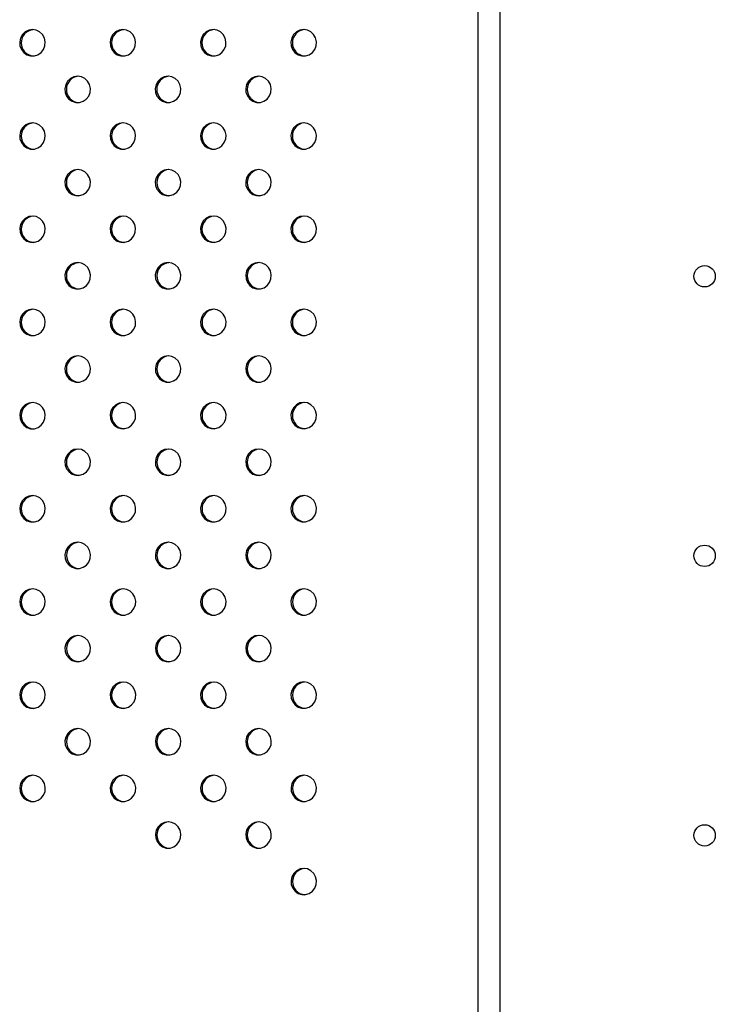
# Model space of a CAD drawing. Units: millimetres. Extents: x 10 to 203, y 60 to 271.
# Drawn here: x 100 to 104, y 167 to 173 of the extents above; entities that cross this region are included whole.
import ezdxf

# ---------------------------------------------------------------- set-up
doc = ezdxf.new("R2010")
doc.units = ezdxf.units.MM

msp = doc.modelspace()

# ---------------------------------------------------------------- linework, layer by layer
at = {"color": 7, "linetype": 'Continuous', "lineweight": 25}
for p, q in [((102.8577, 180.0589), (102.8577, 165.8276)), ((102.7275, 166.3776), (102.7275, 179.5536))]:
    msp.add_line(p, q, dxfattribs=at)
at = {"color": 7, "linetype": 'Continuous', "lineweight": 25, "flags": 128}
for points in [[(100.0203, 172.7652), (99.9974, 172.7616), (99.9765, 172.7513), (99.9596, 172.7351), (99.948, 172.7144), (99.9429, 172.6912), (99.9446, 172.6674), (99.953, 172.6452), (99.9675, 172.6265), (99.9866, 172.6131), (100.0087, 172.6061), (100.0318, 172.6061), (100.0539, 172.6131), (100.0731, 172.6265), (100.0875, 172.6452), (100.0959, 172.6674), (100.0977, 172.6912), (100.0925, 172.7144), (100.0809, 172.7351), (100.064, 172.7513), (100.0431, 172.7616), (100.0203, 172.7652)], [(100.5691, 172.7653), (100.5463, 172.7617), (100.5254, 172.7514), (100.5085, 172.7352), (100.4969, 172.7145), (100.4917, 172.6913), (100.4935, 172.6675), (100.5019, 172.6453), (100.5163, 172.6266), (100.5355, 172.6132), (100.5576, 172.6062), (100.5807, 172.6062), (100.6028, 172.6132), (100.6219, 172.6266), (100.6364, 172.6453), (100.6448, 172.6675), (100.6465, 172.6913), (100.6414, 172.7145), (100.6298, 172.7352), (100.6129, 172.7514), (100.592, 172.7617), (100.5691, 172.7653)], [(101.118, 172.7654), (101.0951, 172.7618), (101.0743, 172.7515), (101.0573, 172.7352), (101.0458, 172.7146), (101.0406, 172.6913), (101.0423, 172.6676), (101.0508, 172.6454), (101.0652, 172.6267), (101.0843, 172.6133), (101.1065, 172.6063), (101.1296, 172.6063), (101.1517, 172.6133), (101.1708, 172.6267), (101.1852, 172.6454), (101.1937, 172.6676), (101.1954, 172.6913), (101.1903, 172.7146), (101.1787, 172.7352), (101.1617, 172.7515), (101.1409, 172.7618), (101.118, 172.7654)], [(101.6669, 172.7655), (101.644, 172.7619), (101.6232, 172.7516), (101.6062, 172.7353), (101.5946, 172.7147), (101.5895, 172.6914), (101.5912, 172.6677), (101.5997, 172.6455), (101.6141, 172.6268), (101.6332, 172.6134), (101.6553, 172.6064), (101.6785, 172.6064), (101.7006, 172.6134), (101.7197, 172.6268), (101.7341, 172.6455), (101.7426, 172.6677), (101.7443, 172.6914), (101.7392, 172.7147), (101.7276, 172.7353), (101.7106, 172.7516), (101.6898, 172.7619), (101.6669, 172.7655)], [(100.2947, 172.4824), (100.2719, 172.4788), (100.251, 172.4685), (100.2341, 172.4523), (100.2225, 172.4316), (100.2173, 172.4084), (100.2191, 172.3846), (100.2275, 172.3624), (100.2419, 172.3437), (100.2611, 172.3303), (100.2832, 172.3233), (100.3063, 172.3233), (100.3284, 172.3303), (100.3475, 172.3437), (100.362, 172.3624), (100.3704, 172.3846), (100.3721, 172.4084), (100.367, 172.4316), (100.3554, 172.4523), (100.3385, 172.4685), (100.3176, 172.4788), (100.2947, 172.4824)], [(100.8436, 172.4825), (100.8207, 172.4789), (100.7999, 172.4686), (100.7829, 172.4524), (100.7714, 172.4317), (100.7662, 172.4085), (100.7679, 172.3847), (100.7764, 172.3625), (100.7908, 172.3438), (100.8099, 172.3304), (100.8321, 172.3234), (100.8552, 172.3234), (100.8773, 172.3304), (100.8964, 172.3438), (100.9108, 172.3625), (100.9193, 172.3847), (100.921, 172.4085), (100.9159, 172.4317), (100.9043, 172.4524), (100.8873, 172.4686), (100.8665, 172.4789), (100.8436, 172.4825)], [(101.3925, 172.4826), (101.3696, 172.479), (101.3488, 172.4687), (101.3318, 172.4524), (101.3202, 172.4318), (101.3151, 172.4085), (101.3168, 172.3848), (101.3253, 172.3626), (101.3397, 172.3439), (101.3588, 172.3305), (101.3809, 172.3235), (101.4041, 172.3235), (101.4262, 172.3305), (101.4453, 172.3439), (101.4597, 172.3626), (101.4682, 172.3848), (101.4699, 172.4085), (101.4648, 172.4318), (101.4532, 172.4524), (101.4362, 172.4687), (101.4154, 172.479), (101.3925, 172.4826)], [(100.0203, 172.1995), (99.9975, 172.196), (99.9766, 172.1856), (99.9597, 172.1694), (99.9481, 172.1487), (99.9429, 172.1255), (99.9447, 172.1017), (99.9531, 172.0795), (99.9675, 172.0609), (99.9867, 172.0474), (100.0088, 172.0404), (100.0319, 172.0404), (100.054, 172.0474), (100.0731, 172.0609), (100.0876, 172.0795), (100.096, 172.1017), (100.0977, 172.1255), (100.0926, 172.1487), (100.081, 172.1694), (100.0641, 172.1856), (100.0432, 172.196), (100.0203, 172.1995)], [(100.5692, 172.1996), (100.5463, 172.196), (100.5255, 172.1857), (100.5085, 172.1695), (100.497, 172.1488), (100.4918, 172.1256), (100.4935, 172.1018), (100.502, 172.0796), (100.5164, 172.0609), (100.5355, 172.0475), (100.5577, 172.0405), (100.5808, 172.0405), (100.6029, 172.0475), (100.622, 172.0609), (100.6364, 172.0796), (100.6449, 172.1018), (100.6466, 172.1256), (100.6415, 172.1488), (100.6299, 172.1695), (100.613, 172.1857), (100.5921, 172.196), (100.5692, 172.1996)], [(101.1181, 172.1997), (101.0952, 172.1961), (101.0744, 172.1858), (101.0574, 172.1696), (101.0458, 172.1489), (101.0407, 172.1257), (101.0424, 172.1019), (101.0509, 172.0797), (101.0653, 172.061), (101.0844, 172.0476), (101.1065, 172.0406), (101.1297, 172.0406), (101.1518, 172.0476), (101.1709, 172.061), (101.1853, 172.0797), (101.1938, 172.1019), (101.1955, 172.1257), (101.1904, 172.1489), (101.1788, 172.1696), (101.1618, 172.1858), (101.141, 172.1961), (101.1181, 172.1997)], [(101.667, 172.1998), (101.6441, 172.1962), (101.6233, 172.1859), (101.6063, 172.1697), (101.5947, 172.149), (101.5896, 172.1257), (101.5913, 172.102), (101.5998, 172.0798), (101.6142, 172.0611), (101.6333, 172.0477), (101.6554, 172.0407), (101.6786, 172.0407), (101.7007, 172.0477), (101.7198, 172.0611), (101.7342, 172.0798), (101.7427, 172.102), (101.7444, 172.1257), (101.7392, 172.149), (101.7277, 172.1697), (101.7107, 172.1859), (101.6899, 172.1962), (101.667, 172.1998)], [(100.2948, 171.9167), (100.2719, 171.9132), (100.2511, 171.9028), (100.2341, 171.8866), (100.2226, 171.8659), (100.2174, 171.8427), (100.2191, 171.8189), (100.2276, 171.7967), (100.242, 171.7781), (100.2611, 171.7646), (100.2833, 171.7576), (100.3064, 171.7576), (100.3285, 171.7646), (100.3476, 171.7781), (100.3621, 171.7967), (100.3705, 171.8189), (100.3722, 171.8427), (100.3671, 171.8659), (100.3555, 171.8866), (100.3386, 171.9028), (100.3177, 171.9132), (100.2948, 171.9167)], [(100.8437, 171.9168), (100.8208, 171.9132), (100.8, 171.9029), (100.783, 171.8867), (100.7715, 171.866), (100.7663, 171.8428), (100.768, 171.819), (100.7765, 171.7968), (100.7909, 171.7782), (100.81, 171.7647), (100.8321, 171.7577), (100.8553, 171.7577), (100.8774, 171.7647), (100.8965, 171.7782), (100.9109, 171.7968), (100.9194, 171.819), (100.9211, 171.8428), (100.916, 171.866), (100.9044, 171.8867), (100.8874, 171.9029), (100.8666, 171.9132), (100.8437, 171.9168)], [(101.3926, 171.9169), (101.3697, 171.9133), (101.3489, 171.903), (101.3319, 171.8868), (101.3203, 171.8661), (101.3152, 171.8429), (101.3169, 171.8191), (101.3254, 171.7969), (101.3398, 171.7782), (101.3589, 171.7648), (101.381, 171.7578), (101.4042, 171.7578), (101.4263, 171.7648), (101.4454, 171.7782), (101.4598, 171.7969), (101.4683, 171.8191), (101.47, 171.8429), (101.4648, 171.8661), (101.4533, 171.8868), (101.4363, 171.903), (101.4155, 171.9133), (101.3926, 171.9169)], [(100.0204, 171.6338), (99.9975, 171.6303), (99.9767, 171.6199), (99.9597, 171.6037), (99.9482, 171.583), (99.943, 171.5598), (99.9448, 171.536), (99.9532, 171.5138), (99.9676, 171.4952), (99.9867, 171.4817), (100.0089, 171.4747), (100.032, 171.4747), (100.0541, 171.4817), (100.0732, 171.4952), (100.0877, 171.5138), (100.0961, 171.536), (100.0978, 171.5598), (100.0927, 171.583), (100.0811, 171.6037), (100.0642, 171.6199), (100.0433, 171.6303), (100.0204, 171.6338)], [(100.5693, 171.6339), (100.5464, 171.6304), (100.5256, 171.62), (100.5086, 171.6038), (100.4971, 171.5831), (100.4919, 171.5599), (100.4936, 171.5361), (100.5021, 171.5139), (100.5165, 171.4953), (100.5356, 171.4818), (100.5577, 171.4748), (100.5809, 171.4748), (100.603, 171.4818), (100.6221, 171.4953), (100.6365, 171.5139), (100.645, 171.5361), (100.6467, 171.5599), (100.6416, 171.5831), (100.63, 171.6038), (100.613, 171.62), (100.5922, 171.6304), (100.5693, 171.6339)], [(101.1182, 171.634), (101.0953, 171.6304), (101.0745, 171.6201), (101.0575, 171.6039), (101.0459, 171.5832), (101.0408, 171.56), (101.0425, 171.5362), (101.051, 171.514), (101.0654, 171.4954), (101.0845, 171.4819), (101.1066, 171.4749), (101.1298, 171.4749), (101.1519, 171.4819), (101.171, 171.4954), (101.1854, 171.514), (101.1939, 171.5362), (101.1956, 171.56), (101.1905, 171.5832), (101.1789, 171.6039), (101.1619, 171.6201), (101.1411, 171.6304), (101.1182, 171.634)], [(101.6671, 171.6341), (101.6442, 171.6305), (101.6233, 171.6202), (101.6064, 171.604), (101.5948, 171.5833), (101.5897, 171.5601), (101.5914, 171.5363), (101.5999, 171.5141), (101.6143, 171.4954), (101.6334, 171.482), (101.6555, 171.475), (101.6786, 171.475), (101.7008, 171.482), (101.7199, 171.4954), (101.7343, 171.5141), (101.7428, 171.5363), (101.7445, 171.5601), (101.7393, 171.5833), (101.7278, 171.604), (101.7108, 171.6202), (101.69, 171.6305), (101.6671, 171.6341)], [(100.2949, 171.351), (100.272, 171.3475), (100.2512, 171.3371), (100.2342, 171.3209), (100.2227, 171.3002), (100.2175, 171.277), (100.2192, 171.2532), (100.2277, 171.231), (100.2421, 171.2124), (100.2612, 171.1989), (100.2833, 171.1919), (100.3065, 171.1919), (100.3286, 171.1989), (100.3477, 171.2124), (100.3621, 171.231), (100.3706, 171.2532), (100.3723, 171.277), (100.3672, 171.3002), (100.3556, 171.3209), (100.3386, 171.3371), (100.3178, 171.3475), (100.2949, 171.351)], [(100.8438, 171.3511), (100.8209, 171.3476), (100.8001, 171.3372), (100.7831, 171.321), (100.7715, 171.3003), (100.7664, 171.2771), (100.7681, 171.2533), (100.7766, 171.2311), (100.791, 171.2125), (100.8101, 171.199), (100.8322, 171.192), (100.8554, 171.192), (100.8775, 171.199), (100.8966, 171.2125), (100.911, 171.2311), (100.9195, 171.2533), (100.9212, 171.2771), (100.9161, 171.3003), (100.9045, 171.321), (100.8875, 171.3372), (100.8667, 171.3476), (100.8438, 171.3511)], [(101.3927, 171.3512), (101.3698, 171.3476), (101.3489, 171.3373), (101.332, 171.3211), (101.3204, 171.3004), (101.3153, 171.2772), (101.317, 171.2534), (101.3255, 171.2312), (101.3399, 171.2126), (101.359, 171.1991), (101.3811, 171.1921), (101.4042, 171.1921), (101.4264, 171.1991), (101.4455, 171.2126), (101.4599, 171.2312), (101.4684, 171.2534), (101.4701, 171.2772), (101.4649, 171.3004), (101.4534, 171.3211), (101.4364, 171.3373), (101.4156, 171.3476), (101.3927, 171.3512)], [(100.0205, 171.0681), (99.9976, 171.0646), (99.9768, 171.0542), (99.9598, 171.038), (99.9483, 171.0174), (99.9431, 170.9941), (99.9448, 170.9703), (99.9533, 170.9481), (99.9677, 170.9295), (99.9868, 170.9161), (100.0089, 170.909), (100.0321, 170.909), (100.0542, 170.9161), (100.0733, 170.9295), (100.0877, 170.9481), (100.0962, 170.9703), (100.0979, 170.9941), (100.0928, 171.0174), (100.0812, 171.038), (100.0642, 171.0542), (100.0434, 171.0646), (100.0205, 171.0681)], [(100.5694, 171.0682), (100.5465, 171.0647), (100.5257, 171.0543), (100.5087, 171.0381), (100.4971, 171.0175), (100.492, 170.9942), (100.4937, 170.9704), (100.5022, 170.9482), (100.5166, 170.9296), (100.5357, 170.9161), (100.5578, 170.9091), (100.581, 170.9091), (100.6031, 170.9161), (100.6222, 170.9296), (100.6366, 170.9482), (100.6451, 170.9704), (100.6468, 170.9942), (100.6417, 171.0175), (100.6301, 171.0381), (100.6131, 171.0543), (100.5923, 171.0647), (100.5694, 171.0682)], [(101.1183, 171.0683), (101.0954, 171.0648), (101.0746, 171.0544), (101.0576, 171.0382), (101.046, 171.0175), (101.0409, 170.9943), (101.0426, 170.9705), (101.0511, 170.9483), (101.0655, 170.9297), (101.0846, 170.9162), (101.1067, 170.9092), (101.1298, 170.9092), (101.152, 170.9162), (101.1711, 170.9297), (101.1855, 170.9483), (101.194, 170.9705), (101.1957, 170.9943), (101.1905, 171.0175), (101.179, 171.0382), (101.162, 171.0544), (101.1412, 171.0648), (101.1183, 171.0683)], [(101.6672, 171.0684), (101.6443, 171.0648), (101.6234, 171.0545), (101.6065, 171.0383), (101.5949, 171.0176), (101.5898, 170.9944), (101.5915, 170.9706), (101.5999, 170.9484), (101.6144, 170.9298), (101.6335, 170.9163), (101.6556, 170.9093), (101.6787, 170.9093), (101.7008, 170.9163), (101.72, 170.9298), (101.7344, 170.9484), (101.7428, 170.9706), (101.7446, 170.9944), (101.7394, 171.0176), (101.7278, 171.0383), (101.7109, 171.0545), (101.69, 171.0648), (101.6672, 171.0684)], [(100.295, 170.7853), (100.2721, 170.7818), (100.2513, 170.7714), (100.2343, 170.7552), (100.2227, 170.7346), (100.2176, 170.7113), (100.2193, 170.6875), (100.2278, 170.6653), (100.2422, 170.6467), (100.2613, 170.6333), (100.2834, 170.6262), (100.3066, 170.6262), (100.3287, 170.6333), (100.3478, 170.6467), (100.3622, 170.6653), (100.3707, 170.6875), (100.3724, 170.7113), (100.3673, 170.7346), (100.3557, 170.7552), (100.3387, 170.7714), (100.3179, 170.7818), (100.295, 170.7853)], [(100.8439, 170.7854), (100.821, 170.7819), (100.8002, 170.7715), (100.7832, 170.7553), (100.7716, 170.7347), (100.7665, 170.7114), (100.7682, 170.6876), (100.7767, 170.6654), (100.7911, 170.6468), (100.8102, 170.6333), (100.8323, 170.6263), (100.8554, 170.6263), (100.8776, 170.6333), (100.8967, 170.6468), (100.9111, 170.6654), (100.9196, 170.6876), (100.9213, 170.7114), (100.9161, 170.7347), (100.9046, 170.7553), (100.8876, 170.7715), (100.8668, 170.7819), (100.8439, 170.7854)], [(101.3928, 170.7855), (101.3699, 170.782), (101.349, 170.7716), (101.3321, 170.7554), (101.3205, 170.7347), (101.3154, 170.7115), (101.3171, 170.6877), (101.3255, 170.6655), (101.34, 170.6469), (101.3591, 170.6334), (101.3812, 170.6264), (101.4043, 170.6264), (101.4264, 170.6334), (101.4456, 170.6469), (101.46, 170.6655), (101.4684, 170.6877), (101.4702, 170.7115), (101.465, 170.7347), (101.4535, 170.7554), (101.4365, 170.7716), (101.4156, 170.782), (101.3928, 170.7855)], [(100.0206, 170.5024), (99.9977, 170.4989), (99.9769, 170.4885), (99.9599, 170.4723), (99.9483, 170.4517), (99.9432, 170.4284), (99.9449, 170.4046), (99.9534, 170.3824), (99.9678, 170.3638), (99.9869, 170.3504), (100.009, 170.3433), (100.0322, 170.3433), (100.0543, 170.3504), (100.0734, 170.3638), (100.0878, 170.3824), (100.0963, 170.4046), (100.098, 170.4284), (100.0929, 170.4517), (100.0813, 170.4723), (100.0643, 170.4885), (100.0435, 170.4989), (100.0206, 170.5024)], [(100.5695, 170.5025), (100.5466, 170.499), (100.5258, 170.4886), (100.5088, 170.4724), (100.4972, 170.4518), (100.4921, 170.4285), (100.4938, 170.4047), (100.5023, 170.3825), (100.5167, 170.3639), (100.5358, 170.3505), (100.5579, 170.3434), (100.5811, 170.3434), (100.6032, 170.3505), (100.6223, 170.3639), (100.6367, 170.3825), (100.6452, 170.4047), (100.6469, 170.4285), (100.6417, 170.4518), (100.6302, 170.4724), (100.6132, 170.4886), (100.5924, 170.499), (100.5695, 170.5025)], [(101.1184, 170.5026), (101.0955, 170.4991), (101.0746, 170.4887), (101.0577, 170.4725), (101.0461, 170.4519), (101.041, 170.4286), (101.0427, 170.4048), (101.0511, 170.3826), (101.0656, 170.364), (101.0847, 170.3505), (101.1068, 170.3435), (101.1299, 170.3435), (101.152, 170.3505), (101.1712, 170.364), (101.1856, 170.3826), (101.194, 170.4048), (101.1958, 170.4286), (101.1906, 170.4519), (101.1791, 170.4725), (101.1621, 170.4887), (101.1412, 170.4991), (101.1184, 170.5026)], [(101.6672, 170.5027), (101.6444, 170.4992), (101.6235, 170.4888), (101.6066, 170.4726), (101.595, 170.4519), (101.5898, 170.4287), (101.5916, 170.4049), (101.6, 170.3827), (101.6144, 170.3641), (101.6336, 170.3506), (101.6557, 170.3436), (101.6788, 170.3436), (101.7009, 170.3506), (101.72, 170.3641), (101.7345, 170.3827), (101.7429, 170.4049), (101.7447, 170.4287), (101.7395, 170.4519), (101.7279, 170.4726), (101.711, 170.4888), (101.6901, 170.4992), (101.6672, 170.5027)], [(100.2951, 170.2197), (100.2722, 170.2161), (100.2514, 170.2057), (100.2344, 170.1895), (100.2228, 170.1689), (100.2177, 170.1456), (100.2194, 170.1218), (100.2279, 170.0997), (100.2423, 170.081), (100.2614, 170.0676), (100.2835, 170.0605), (100.3067, 170.0605), (100.3288, 170.0676), (100.3479, 170.081), (100.3623, 170.0997), (100.3708, 170.1218), (100.3725, 170.1456), (100.3673, 170.1689), (100.3558, 170.1895), (100.3388, 170.2057), (100.318, 170.2161), (100.2951, 170.2197)], [(100.844, 170.2197), (100.8211, 170.2162), (100.8002, 170.2058), (100.7833, 170.1896), (100.7717, 170.169), (100.7666, 170.1457), (100.7683, 170.1219), (100.7767, 170.0997), (100.7912, 170.0811), (100.8103, 170.0677), (100.8324, 170.0606), (100.8555, 170.0606), (100.8776, 170.0677), (100.8968, 170.0811), (100.9112, 170.0997), (100.9196, 170.1219), (100.9214, 170.1457), (100.9162, 170.169), (100.9047, 170.1896), (100.8877, 170.2058), (100.8668, 170.2162), (100.844, 170.2197)], [(101.3928, 170.2198), (101.37, 170.2163), (101.3491, 170.2059), (101.3322, 170.1897), (101.3206, 170.1691), (101.3154, 170.1458), (101.3172, 170.122), (101.3256, 170.0998), (101.3401, 170.0812), (101.3592, 170.0678), (101.3813, 170.0607), (101.4044, 170.0607), (101.4265, 170.0678), (101.4456, 170.0812), (101.4601, 170.0998), (101.4685, 170.122), (101.4703, 170.1458), (101.4651, 170.1691), (101.4535, 170.1897), (101.4366, 170.2059), (101.4157, 170.2163), (101.3928, 170.2198)], [(100.0207, 169.9368), (99.9978, 169.9332), (99.977, 169.9229), (99.96, 169.9066), (99.9484, 169.886), (99.9433, 169.8627), (99.945, 169.839), (99.9535, 169.8168), (99.9679, 169.7981), (99.987, 169.7847), (100.0091, 169.7777), (100.0323, 169.7777), (100.0544, 169.7847), (100.0735, 169.7981), (100.0879, 169.8168), (100.0964, 169.839), (100.0981, 169.8627), (100.0929, 169.886), (100.0814, 169.9066), (100.0644, 169.9229), (100.0436, 169.9332), (100.0207, 169.9368)], [(100.5696, 169.9369), (100.5467, 169.9333), (100.5258, 169.923), (100.5089, 169.9067), (100.4973, 169.8861), (100.4922, 169.8628), (100.4939, 169.8391), (100.5023, 169.8169), (100.5168, 169.7982), (100.5359, 169.7848), (100.558, 169.7777), (100.5811, 169.7777), (100.6032, 169.7848), (100.6224, 169.7982), (100.6368, 169.8169), (100.6452, 169.8391), (100.647, 169.8628), (100.6418, 169.8861), (100.6303, 169.9067), (100.6133, 169.923), (100.5924, 169.9333), (100.5696, 169.9369)], [(101.1185, 169.9369), (101.0956, 169.9334), (101.0747, 169.923), (101.0578, 169.9068), (101.0462, 169.8862), (101.041, 169.8629), (101.0428, 169.8391), (101.0512, 169.8169), (101.0657, 169.7983), (101.0848, 169.7849), (101.1069, 169.7778), (101.13, 169.7778), (101.1521, 169.7849), (101.1712, 169.7983), (101.1857, 169.8169), (101.1941, 169.8391), (101.1959, 169.8629), (101.1907, 169.8862), (101.1791, 169.9068), (101.1622, 169.923), (101.1413, 169.9334), (101.1185, 169.9369)], [(101.6673, 169.937), (101.6445, 169.9335), (101.6236, 169.9231), (101.6066, 169.9069), (101.5951, 169.8863), (101.5899, 169.863), (101.5917, 169.8392), (101.6001, 169.817), (101.6145, 169.7984), (101.6337, 169.785), (101.6558, 169.7779), (101.6789, 169.7779), (101.701, 169.785), (101.7201, 169.7984), (101.7346, 169.817), (101.743, 169.8392), (101.7447, 169.863), (101.7396, 169.8863), (101.728, 169.9069), (101.7111, 169.9231), (101.6902, 169.9335), (101.6673, 169.937)], [(100.2952, 169.654), (100.2723, 169.6504), (100.2514, 169.6401), (100.2345, 169.6238), (100.2229, 169.6032), (100.2178, 169.5799), (100.2195, 169.5562), (100.2279, 169.534), (100.2424, 169.5153), (100.2615, 169.5019), (100.2836, 169.4949), (100.3067, 169.4949), (100.3288, 169.5019), (100.348, 169.5153), (100.3624, 169.534), (100.3708, 169.5562), (100.3726, 169.5799), (100.3674, 169.6032), (100.3559, 169.6238), (100.3389, 169.6401), (100.3181, 169.6504), (100.2952, 169.654)], [(100.8441, 169.6541), (100.8212, 169.6505), (100.8003, 169.6402), (100.7834, 169.6239), (100.7718, 169.6033), (100.7666, 169.58), (100.7684, 169.5563), (100.7768, 169.5341), (100.7913, 169.5154), (100.8104, 169.502), (100.8325, 169.4949), (100.8556, 169.4949), (100.8777, 169.502), (100.8968, 169.5154), (100.9113, 169.5341), (100.9197, 169.5563), (100.9215, 169.58), (100.9163, 169.6033), (100.9047, 169.6239), (100.8878, 169.6402), (100.8669, 169.6505), (100.8441, 169.6541)], [(101.3929, 169.6541), (101.3701, 169.6506), (101.3492, 169.6402), (101.3322, 169.624), (101.3207, 169.6034), (101.3155, 169.5801), (101.3173, 169.5563), (101.3257, 169.5341), (101.3401, 169.5155), (101.3593, 169.5021), (101.3814, 169.495), (101.4045, 169.495), (101.4266, 169.5021), (101.4457, 169.5155), (101.4602, 169.5341), (101.4686, 169.5563), (101.4703, 169.5801), (101.4652, 169.6034), (101.4536, 169.624), (101.4367, 169.6402), (101.4158, 169.6506), (101.3929, 169.6541)], [(100.0208, 169.3711), (99.9979, 169.3675), (99.977, 169.3572), (99.9601, 169.341), (99.9485, 169.3203), (99.9434, 169.2971), (99.9451, 169.2733), (99.9535, 169.2511), (99.968, 169.2324), (99.9871, 169.219), (100.0092, 169.212), (100.0323, 169.212), (100.0545, 169.219), (100.0736, 169.2324), (100.088, 169.2511), (100.0964, 169.2733), (100.0982, 169.2971), (100.093, 169.3203), (100.0815, 169.341), (100.0645, 169.3572), (100.0437, 169.3675), (100.0208, 169.3711)], [(100.5697, 169.3712), (100.5468, 169.3676), (100.5259, 169.3573), (100.509, 169.341), (100.4974, 169.3204), (100.4922, 169.2971), (100.494, 169.2734), (100.5024, 169.2512), (100.5169, 169.2325), (100.536, 169.2191), (100.5581, 169.2121), (100.5812, 169.2121), (100.6033, 169.2191), (100.6225, 169.2325), (100.6369, 169.2512), (100.6453, 169.2734), (100.6471, 169.2971), (100.6419, 169.3204), (100.6303, 169.341), (100.6134, 169.3573), (100.5925, 169.3676), (100.5697, 169.3712)], [(101.1185, 169.3713), (101.0957, 169.3677), (101.0748, 169.3574), (101.0578, 169.3411), (101.0463, 169.3205), (101.0411, 169.2972), (101.0429, 169.2735), (101.0513, 169.2513), (101.0657, 169.2326), (101.0849, 169.2192), (101.107, 169.2121), (101.1301, 169.2121), (101.1522, 169.2192), (101.1713, 169.2326), (101.1858, 169.2513), (101.1942, 169.2735), (101.1959, 169.2972), (101.1908, 169.3205), (101.1792, 169.3411), (101.1623, 169.3574), (101.1414, 169.3677), (101.1185, 169.3713)], [(101.6674, 169.3713), (101.6445, 169.3678), (101.6237, 169.3574), (101.6067, 169.3412), (101.5952, 169.3206), (101.59, 169.2973), (101.5917, 169.2735), (101.6002, 169.2513), (101.6146, 169.2327), (101.6337, 169.2193), (101.6558, 169.2122), (101.679, 169.2122), (101.7011, 169.2193), (101.7202, 169.2327), (101.7346, 169.2513), (101.7431, 169.2735), (101.7448, 169.2973), (101.7397, 169.3206), (101.7281, 169.3412), (101.7111, 169.3574), (101.6903, 169.3678), (101.6674, 169.3713)], [(100.2953, 169.0883), (100.2724, 169.0847), (100.2515, 169.0744), (100.2346, 169.0582), (100.223, 169.0375), (100.2178, 169.0143), (100.2196, 168.9905), (100.228, 168.9683), (100.2425, 168.9496), (100.2616, 168.9362), (100.2837, 168.9292), (100.3068, 168.9292), (100.3289, 168.9362), (100.3481, 168.9496), (100.3625, 168.9683), (100.3709, 168.9905), (100.3727, 169.0143), (100.3675, 169.0375), (100.3559, 169.0582), (100.339, 169.0744), (100.3181, 169.0847), (100.2953, 169.0883)], [(100.8441, 169.0884), (100.8213, 169.0848), (100.8004, 169.0745), (100.7834, 169.0582), (100.7719, 169.0376), (100.7667, 169.0143), (100.7685, 168.9906), (100.7769, 168.9684), (100.7913, 168.9497), (100.8105, 168.9363), (100.8326, 168.9293), (100.8557, 168.9293), (100.8778, 168.9363), (100.8969, 168.9497), (100.9114, 168.9684), (100.9198, 168.9906), (100.9215, 169.0143), (100.9164, 169.0376), (100.9048, 169.0582), (100.8879, 169.0745), (100.867, 169.0848), (100.8441, 169.0884)], [(101.393, 169.0885), (101.3701, 169.0849), (101.3493, 169.0746), (101.3323, 169.0583), (101.3208, 169.0377), (101.3156, 169.0144), (101.3173, 168.9907), (101.3258, 168.9685), (101.3402, 168.9498), (101.3593, 168.9364), (101.3815, 168.9294), (101.4046, 168.9294), (101.4267, 168.9364), (101.4458, 168.9498), (101.4602, 168.9685), (101.4687, 168.9907), (101.4704, 169.0144), (101.4653, 169.0377), (101.4537, 169.0583), (101.4367, 169.0746), (101.4159, 169.0849), (101.393, 169.0885)], [(100.0209, 168.8054), (99.998, 168.8018), (99.9771, 168.7915), (99.9602, 168.7753), (99.9486, 168.7546), (99.9435, 168.7314), (99.9452, 168.7076), (99.9536, 168.6854), (99.9681, 168.6667), (99.9872, 168.6533), (100.0093, 168.6463), (100.0324, 168.6463), (100.0545, 168.6533), (100.0737, 168.6667), (100.0881, 168.6854), (100.0965, 168.7076), (100.0983, 168.7314), (100.0931, 168.7546), (100.0815, 168.7753), (100.0646, 168.7915), (100.0437, 168.8018), (100.0209, 168.8054)], [(100.5697, 168.8055), (100.5469, 168.8019), (100.526, 168.7916), (100.5091, 168.7754), (100.4975, 168.7547), (100.4923, 168.7315), (100.4941, 168.7077), (100.5025, 168.6855), (100.5169, 168.6668), (100.5361, 168.6534), (100.5582, 168.6464), (100.5813, 168.6464), (100.6034, 168.6534), (100.6225, 168.6668), (100.637, 168.6855), (100.6454, 168.7077), (100.6471, 168.7315), (100.642, 168.7547), (100.6304, 168.7754), (100.6135, 168.7916), (100.5926, 168.8019), (100.5697, 168.8055)], [(101.1186, 168.8056), (101.0957, 168.802), (101.0749, 168.7917), (101.0579, 168.7754), (101.0464, 168.7548), (101.0412, 168.7315), (101.0429, 168.7078), (101.0514, 168.6856), (101.0658, 168.6669), (101.0849, 168.6535), (101.1071, 168.6465), (101.1302, 168.6465), (101.1523, 168.6535), (101.1714, 168.6669), (101.1858, 168.6856), (101.1943, 168.7078), (101.196, 168.7315), (101.1909, 168.7548), (101.1793, 168.7754), (101.1623, 168.7917), (101.1415, 168.802), (101.1186, 168.8056)], [(101.6675, 168.8057), (101.6446, 168.8021), (101.6238, 168.7918), (101.6068, 168.7755), (101.5952, 168.7549), (101.5901, 168.7316), (101.5918, 168.7079), (101.6003, 168.6857), (101.6147, 168.667), (101.6338, 168.6536), (101.6559, 168.6466), (101.6791, 168.6466), (101.7012, 168.6536), (101.7203, 168.667), (101.7347, 168.6857), (101.7432, 168.7079), (101.7449, 168.7316), (101.7398, 168.7549), (101.7282, 168.7755), (101.7112, 168.7918), (101.6904, 168.8021), (101.6675, 168.8057)], [(100.2953, 168.5226), (100.2725, 168.519), (100.2516, 168.5087), (100.2347, 168.4925), (100.2231, 168.4718), (100.2179, 168.4486), (100.2197, 168.4248), (100.2281, 168.4026), (100.2425, 168.384), (100.2617, 168.3705), (100.2838, 168.3635), (100.3069, 168.3635), (100.329, 168.3705), (100.3481, 168.384), (100.3626, 168.4026), (100.371, 168.4248), (100.3727, 168.4486), (100.3676, 168.4718), (100.356, 168.4925), (100.3391, 168.5087), (100.3182, 168.519), (100.2953, 168.5226)], [(100.8442, 168.5227), (100.8213, 168.5191), (100.8005, 168.5088), (100.7835, 168.4926), (100.772, 168.4719), (100.7668, 168.4487), (100.7685, 168.4249), (100.777, 168.4027), (100.7914, 168.384), (100.8105, 168.3706), (100.8327, 168.3636), (100.8558, 168.3636), (100.8779, 168.3706), (100.897, 168.384), (100.9114, 168.4027), (100.9199, 168.4249), (100.9216, 168.4487), (100.9165, 168.4719), (100.9049, 168.4926), (100.888, 168.5088), (100.8671, 168.5191), (100.8442, 168.5227)], [(101.3931, 168.5228), (101.3702, 168.5192), (101.3494, 168.5089), (101.3324, 168.4927), (101.3208, 168.472), (101.3157, 168.4488), (101.3174, 168.425), (101.3259, 168.4028), (101.3403, 168.3841), (101.3594, 168.3707), (101.3815, 168.3637), (101.4047, 168.3637), (101.4268, 168.3707), (101.4459, 168.3841), (101.4603, 168.4028), (101.4688, 168.425), (101.4705, 168.4488), (101.4654, 168.472), (101.4538, 168.4927), (101.4368, 168.5089), (101.416, 168.5192), (101.3931, 168.5228)], [(100.0209, 168.2397), (99.9981, 168.2362), (99.9772, 168.2258), (99.9603, 168.2096), (99.9487, 168.1889), (99.9435, 168.1657), (99.9453, 168.1419), (99.9537, 168.1197), (99.9681, 168.1011), (99.9873, 168.0876), (100.0094, 168.0806), (100.0325, 168.0806), (100.0546, 168.0876), (100.0737, 168.1011), (100.0882, 168.1197), (100.0966, 168.1419), (100.0984, 168.1657), (100.0932, 168.1889), (100.0816, 168.2096), (100.0647, 168.2258), (100.0438, 168.2362), (100.0209, 168.2397)], [(100.5698, 168.2398), (100.5469, 168.2362), (100.5261, 168.2259), (100.5091, 168.2097), (100.4976, 168.189), (100.4924, 168.1658), (100.4941, 168.142), (100.5026, 168.1198), (100.517, 168.1012), (100.5361, 168.0877), (100.5583, 168.0807), (100.5814, 168.0807), (100.6035, 168.0877), (100.6226, 168.1012), (100.6371, 168.1198), (100.6455, 168.142), (100.6472, 168.1658), (100.6421, 168.189), (100.6305, 168.2097), (100.6136, 168.2259), (100.5927, 168.2362), (100.5698, 168.2398)], [(101.1187, 168.2399), (101.0958, 168.2363), (101.075, 168.226), (101.058, 168.2098), (101.0465, 168.1891), (101.0413, 168.1659), (101.043, 168.1421), (101.0515, 168.1199), (101.0659, 168.1012), (101.085, 168.0878), (101.1071, 168.0808), (101.1303, 168.0808), (101.1524, 168.0878), (101.1715, 168.1012), (101.1859, 168.1199), (101.1944, 168.1421), (101.1961, 168.1659), (101.191, 168.1891), (101.1794, 168.2098), (101.1624, 168.226), (101.1416, 168.2363), (101.1187, 168.2399)], [(101.6676, 168.24), (101.6447, 168.2364), (101.6239, 168.2261), (101.6069, 168.2099), (101.5953, 168.1892), (101.5902, 168.166), (101.5919, 168.1422), (101.6004, 168.12), (101.6148, 168.1013), (101.6339, 168.0879), (101.656, 168.0809), (101.6792, 168.0809), (101.7013, 168.0879), (101.7204, 168.1013), (101.7348, 168.12), (101.7433, 168.1422), (101.745, 168.166), (101.7398, 168.1892), (101.7283, 168.2099), (101.7113, 168.2261), (101.6905, 168.2364), (101.6676, 168.24)], [(100.8443, 167.957), (100.8214, 167.9534), (100.8006, 167.9431), (100.7836, 167.9269), (100.7721, 167.9062), (100.7669, 167.883), (100.7686, 167.8592), (100.7771, 167.837), (100.7915, 167.8184), (100.8106, 167.8049), (100.8327, 167.7979), (100.8559, 167.7979), (100.878, 167.8049), (100.8971, 167.8184), (100.9115, 167.837), (100.92, 167.8592), (100.9217, 167.883), (100.9166, 167.9062), (100.905, 167.9269), (100.888, 167.9431), (100.8672, 167.9534), (100.8443, 167.957)], [(101.3932, 167.9571), (101.3703, 167.9535), (101.3495, 167.9432), (101.3325, 167.927), (101.3209, 167.9063), (101.3158, 167.8831), (101.3175, 167.8593), (101.326, 167.8371), (101.3404, 167.8184), (101.3595, 167.805), (101.3816, 167.798), (101.4048, 167.798), (101.4269, 167.805), (101.446, 167.8184), (101.4604, 167.8371), (101.4689, 167.8593), (101.4706, 167.8831), (101.4655, 167.9063), (101.4539, 167.927), (101.4369, 167.9432), (101.4161, 167.9535), (101.3932, 167.9571)], [(101.6677, 167.6743), (101.6448, 167.6707), (101.6239, 167.6604), (101.607, 167.6442), (101.5954, 167.6235), (101.5903, 167.6003), (101.592, 167.5765), (101.6005, 167.5543), (101.6149, 167.5356), (101.634, 167.5222), (101.6561, 167.5152), (101.6792, 167.5152), (101.7014, 167.5222), (101.7205, 167.5356), (101.7349, 167.5543), (101.7434, 167.5765), (101.7451, 167.6003), (101.7399, 167.6235), (101.7284, 167.6442), (101.7114, 167.6604), (101.6906, 167.6707), (101.6677, 167.6743)]]:
    msp.add_lwpolyline(points, dxfattribs=at)
at = {"color": 7, "linetype": 'Continuous', "lineweight": 25}
for centre in [(104.1014, 171.2685), (104.1014, 169.5715), (104.1014, 167.8744)]:
    msp.add_circle(centre, 0.065, dxfattribs=at)
for centre in [(100.0318, 172.6852), (100.5807, 172.6853), (101.1296, 172.6854), (101.6785, 172.6855), (100.3063, 172.4024), (100.8552, 172.4025), (101.4041, 172.4026), (100.0319, 172.1195), (100.5808, 172.1196), (101.1297, 172.1197), (101.6786, 172.1198), (100.3064, 171.8367), (100.8553, 171.8368), (101.4042, 171.8369), (100.032, 171.5538), (100.5809, 171.5539), (101.1298, 171.554), (101.6787, 171.5541), (100.3065, 171.271), (100.8554, 171.2711), (101.4043, 171.2712), (100.0321, 170.9881), (100.581, 170.9882), (101.1299, 170.9883), (101.6787, 170.9884), (100.3066, 170.7053), (100.8555, 170.7054), (101.4044, 170.7055), (100.0322, 170.4224), (100.5811, 170.4225), (101.13, 170.4226), (101.6788, 170.4227), (100.3067, 170.1397), (100.8556, 170.1397), (101.4044, 170.1398), (100.0323, 169.8568), (100.5812, 169.8569), (101.13, 169.8569), (101.6789, 169.857), (100.3068, 169.574), (100.8556, 169.5741), (101.4045, 169.5741), (100.0324, 169.2911), (100.5812, 169.2912), (101.1301, 169.2913), (101.679, 169.2913), (100.3068, 169.0083), (100.8557, 169.0084), (101.4046, 169.0085), (100.0324, 168.7254), (100.5813, 168.7255), (101.1302, 168.7256), (101.6791, 168.7257), (100.3069, 168.4426), (100.8558, 168.4427), (101.4047, 168.4428), (100.0325, 168.1597), (100.5814, 168.1598), (101.1303, 168.1599), (101.6792, 168.16), (100.8559, 167.877), (101.4048, 167.8771), (101.6793, 167.5943)]:
    msp.add_arc(centre, 0.0801, 94.83271, 265.16729, dxfattribs=at)

doc.saveas('drawing.dxf')
